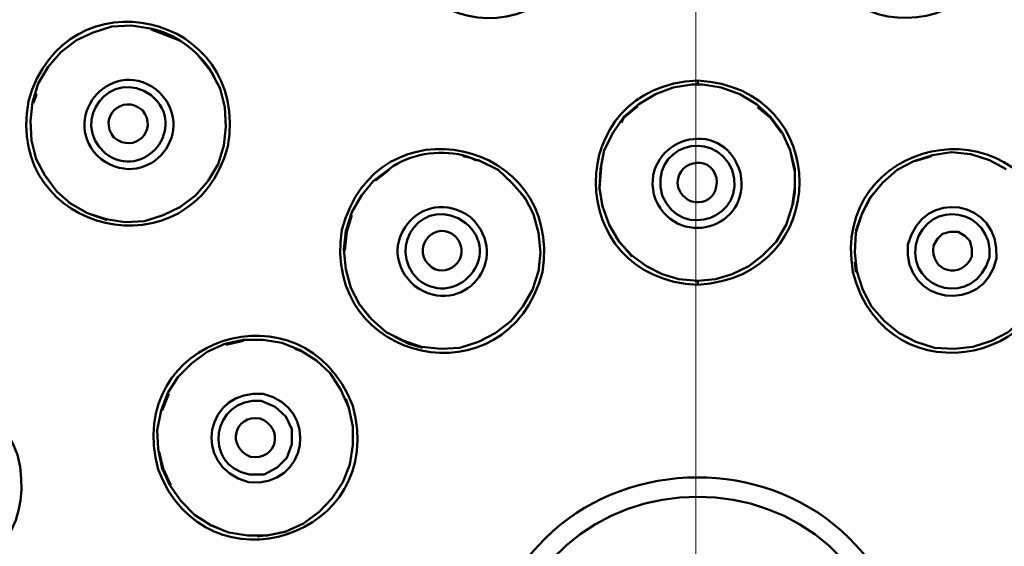
# Model space of a CAD drawing. Units: millimetres. Extents: x 3890 to 4169, y -1561 to -1302.
# Drawn here: x 3950 to 3975, y -1356 to -1343 of the extents above; entities that cross this region are included whole.
import ezdxf
from ezdxf.lldxf.tags import DXFTag

# ---------------------------------------------------------------- set-up
doc = ezdxf.new("R2010")
doc.units = ezdxf.units.MM
doc.layers.add('layer 1', color=7, linetype='Continuous')
tags = doc.linetypes.add('New Line1', pattern=[4.4, 2, -0.8, 0.8, -0.8]).pattern_tags.tags
tags[10:11] = [DXFTag(74, 4), DXFTag(75, 0), DXFTag(340, '0'), DXFTag(46, 1.0), DXFTag(50, 0.0), DXFTag(44, 0.0), DXFTag(45, 0.0)]
tags[8:9] = [DXFTag(74, 4), DXFTag(75, 0), DXFTag(340, '0'), DXFTag(46, 1.0), DXFTag(50, 0.0), DXFTag(44, 0.0), DXFTag(45, 0.0)]
tags[6:7] = [DXFTag(74, 4), DXFTag(75, 0), DXFTag(340, '0'), DXFTag(46, 1.0), DXFTag(50, 0.0), DXFTag(44, 0.0), DXFTag(45, 0.0)]
tags[4:5] = [DXFTag(74, 4), DXFTag(75, 0), DXFTag(340, '0'), DXFTag(46, 1.0), DXFTag(50, 0.0), DXFTag(44, 0.0), DXFTag(45, 0.0)]
doc.dimstyles.new('ISO-25', dxfattribs={"dimscale": 1.8, "dimtxt": 2.5, "dimasz": 2.5, "dimexe": 1.25, "dimexo": 0.625, "dimtad": 1, "dimtoh": 1, "dimdec": 0, "dimzin": 1, "dimtxsty": 'Standard', "dimcen": 2.5, "dimadec": 0, "dimazin": 0, "dimtfac": 1, "dimtdec": 0, "dimtmove": 0, "dimatfit": 3, "dimfxl": 1, "dimarcsym": 0})
doc.dimstyles.new('副本 (2) ISO-25', dxfattribs={"dimscale": 1.8, "dimtxt": 2.5, "dimasz": 2.5, "dimexe": 1.25, "dimexo": 0.625, "dimtad": 1, "dimtoh": 1, "dimdec": 0, "dimzin": 1, "dimtxsty": 'Standard', "dimcen": 2.5, "dimadec": 0, "dimazin": 0, "dimtfac": 1, "dimtdec": 0, "dimtmove": 0, "dimatfit": 3, "dimfxl": 1, "dimarcsym": 0})

# ---------------------------------------------------------------- blocks, each defined once
blk = doc.blocks.new('*D65')
at = {"color": 0, "lineweight": -2, "transparency": 16777216}
for p, q in [((3928.325, -1358.625), (3928.325, -1306.176)), ((4006.325, -1358.421), (4006.325, -1306.176)), ((4001.825, -1308.426), (3932.825, -1308.426))]:
    blk.add_line(p, q, dxfattribs=at)
at = {"color": 0, "transparency": 16777216}
for points in [[(3932.825, -1307.676), (3932.825, -1309.176), (3928.325, -1308.426)], [(4001.825, -1307.676), (4001.825, -1309.176), (4006.325, -1308.426)]]:
    blk.add_solid(points, dxfattribs=at)
at = {"layer": 'Defpoints', "color": 0, "transparency": 16777216}
for p in [(3928.325, -1308.426), (4006.325, -1359.546), (3928.325, -1359.75)]:
    blk.add_point(p, dxfattribs=at)
at = {"color": 0, "transparency": 16777216, "insert": (3967.325, -1305.051), "char_height": 4.5, "attachment_point": 5}
blk.add_mtext('%%C78', dxfattribs=at)
blk = doc.blocks.new('*D67')
at = {"color": 0, "lineweight": -2, "transparency": 16777216}
for p, q in [((3967.709, -1320.882), (3893.947, -1320.882)), ((3896.197, -1543.922), (3896.197, -1325.382)), ((3966.348, -1548.422), (3893.947, -1548.422))]:
    blk.add_line(p, q, dxfattribs=at)
at = {"color": 0, "transparency": 16777216}
for points in [[(3895.447, -1325.382), (3896.947, -1325.382), (3896.197, -1320.882)], [(3895.447, -1543.922), (3896.947, -1543.922), (3896.197, -1548.422)]]:
    blk.add_solid(points, dxfattribs=at)
at = {"layer": 'Defpoints', "color": 0, "transparency": 16777216}
for p in [(3896.197, -1320.882), (3968.834, -1320.882), (3967.473, -1548.422)]:
    blk.add_point(p, dxfattribs=at)
at = {"color": 0, "transparency": 16777216, "insert": (3892.822, -1434.652), "char_height": 4.5, "attachment_point": 5, "rotation": 90}
blk.add_mtext('228', dxfattribs=at)

msp = doc.modelspace()

# ---------------------------------------------------------------- linework, layer by layer
at = {"layer": 'layer 1', "color": 5, "linetype": 'New Line1', "lineweight": 5}
msp.add_open_spline([(3967.154, -1409.761), (3967.154, -1409.761), (3967.154, -1313.973), (3967.154, -1313.973)], degree=3, dxfattribs=at)
at = {"layer": 'layer 1', "lineweight": 50}
for points, knots in [([(4006.051, -1359.732), (4006.001, -1338.231), (3988.701, -1320.931), (3967.201, -1320.881), (3967.201, -1320.881), (3945.681, -1320.917), (3928.398, -1338.232), (3928.325, -1359.732), (3928.325, -1359.732), (3928.384, -1381.251), (3945.681, -1398.549), (3967.201, -1398.607), (3967.201, -1398.607), (3988.701, -1398.535), (4006.016, -1381.252), (4006.051, -1359.732)], [0, 0, 0, 0, 0.25, 0.25, 0.25, 0.25, 0.5, 0.5, 0.5, 0.5, 0.75, 0.75, 0.75, 0.75, 1, 1, 1, 1]), ([(3928.749, -1359.732), (3928.817, -1338.479), (3945.926, -1321.322), (3967.201, -1321.305), (3967.201, -1321.305), (3988.46, -1321.328), (4005.589, -1338.482), (4005.627, -1359.732), (4005.627, -1359.732), (4005.594, -1381.005), (3988.464, -1398.122), (3967.201, -1398.183), (3967.201, -1398.183), (3945.934, -1398.137), (3928.804, -1380.999), (3928.749, -1359.732)], [0, 0, 0, 0, 0.25, 0.25, 0.25, 0.25, 0.5, 0.5, 0.5, 0.5, 0.75, 0.75, 0.75, 0.75, 1, 1, 1, 1]), ([(3959.994, -1338.237), (3957.789, -1340.91), (3961.349, -1344.166), (3963.809, -1341.778), (3963.809, -1341.778), (3966.016, -1339.111), (3962.493, -1335.856), (3959.994, -1338.237)], [0, 0, 0, 0, 0.5, 0.5, 0.5, 0.5, 1, 1, 1, 1]), ([(3974.382, -1338.237), (3976.597, -1340.898), (3973.047, -1344.165), (3970.567, -1341.778), (3970.567, -1341.778), (3968.362, -1339.104), (3971.922, -1335.848), (3974.382, -1338.237)], [0, 0, 0, 0, 0.5, 0.5, 0.5, 0.5, 1, 1, 1, 1]), ([(3950.219, -1344.72), (3949.593, -1348.097), (3954.373, -1349.197), (3955.281, -1345.867), (3955.281, -1345.867), (3955.868, -1342.464), (3951.157, -1341.396), (3950.219, -1344.72)], [0, 0, 0, 0, 0.5, 0.5, 0.5, 0.5, 1, 1, 1, 1]), ([(3951.441, -1343.174), (3951.441, -1343.174), (3951.865, -1342.975), (3951.865, -1342.975), (3951.865, -1342.975), (3951.865, -1342.975), (3952.339, -1342.825), (3952.339, -1342.825), (3952.339, -1342.825), (3952.339, -1342.825), (3952.837, -1342.8), (3952.837, -1342.8), (3952.837, -1342.8), (3952.837, -1342.8), (3953.311, -1342.875), (3953.311, -1342.875)], [0, 0, 0, 0, 0.25, 0.25, 0.25, 0.25, 0.5, 0.5, 0.5, 0.5, 0.75, 0.75, 0.75, 0.75, 1, 1, 1, 1]), ([(3950.319, -1344.745), (3950.319, -1344.745), (3950.469, -1344.271), (3950.469, -1344.271), (3950.469, -1344.271), (3950.469, -1344.271), (3950.718, -1343.847), (3950.718, -1343.847), (3950.718, -1343.847), (3950.718, -1343.847), (3951.042, -1343.473), (3951.042, -1343.473), (3951.042, -1343.473), (3951.042, -1343.473), (3951.441, -1343.174), (3951.441, -1343.174)], [0, 0, 0, 0, 0.25, 0.25, 0.25, 0.25, 0.5, 0.5, 0.5, 0.5, 0.75, 0.75, 0.75, 0.75, 1, 1, 1, 1]), ([(3953.461, -1344.421), (3954.605, -1345.41), (3953.296, -1347.077), (3952.065, -1346.191), (3952.065, -1346.191), (3950.946, -1345.233), (3952.253, -1343.547), (3953.461, -1344.421)], [0, 0, 0, 0, 0.5, 0.5, 0.5, 0.5, 1, 1, 1, 1]), ([(3953.336, -1344.57), (3952.332, -1343.827), (3951.238, -1345.22), (3952.164, -1346.042), (3952.164, -1346.042), (3953.151, -1346.785), (3954.304, -1345.374), (3953.336, -1344.57)], [0, 0, 0, 0, 0.5, 0.5, 0.5, 0.5, 1, 1, 1, 1]), ([(3954.857, -1343.972), (3954.857, -1343.972), (3955.082, -1344.396), (3955.082, -1344.396), (3955.082, -1344.396), (3955.082, -1344.396), (3955.207, -1344.87), (3955.207, -1344.87), (3955.207, -1344.87), (3955.207, -1344.87), (3955.231, -1345.368), (3955.231, -1345.368), (3955.231, -1345.368), (3955.231, -1345.368), (3955.182, -1345.842), (3955.182, -1345.842)], [0, 0, 0, 0, 0.25, 0.25, 0.25, 0.25, 0.5, 0.5, 0.5, 0.5, 0.75, 0.75, 0.75, 0.75, 1, 1, 1, 1]), ([(3965.33, -1345.119), (3965.33, -1345.119), (3965.705, -1344.795), (3965.705, -1344.795), (3965.705, -1344.795), (3965.705, -1344.795), (3966.129, -1344.545), (3966.129, -1344.545), (3966.129, -1344.545), (3966.129, -1344.545), (3966.577, -1344.371), (3966.577, -1344.371), (3966.577, -1344.371), (3966.577, -1344.371), (3967.051, -1344.296), (3967.051, -1344.296)], [0, 0, 0, 0, 0.25, 0.25, 0.25, 0.25, 0.5, 0.5, 0.5, 0.5, 0.75, 0.75, 0.75, 0.75, 1, 1, 1, 1]), ([(3969.046, -1345.119), (3969.046, -1345.119), (3968.697, -1344.795), (3968.697, -1344.795), (3968.697, -1344.795), (3968.697, -1344.795), (3968.273, -1344.545), (3968.273, -1344.545), (3968.273, -1344.545), (3968.273, -1344.545), (3967.799, -1344.371), (3967.799, -1344.371), (3967.799, -1344.371), (3967.799, -1344.371), (3967.325, -1344.296), (3967.325, -1344.296)], [0, 0, 0, 0, 0.25, 0.25, 0.25, 0.25, 0.5, 0.5, 0.5, 0.5, 0.75, 0.75, 0.75, 0.75, 1, 1, 1, 1]), ([(3950.419, -1344.521), (3950.419, -1344.521), (3950.419, -1344.595), (3950.419, -1344.595), (3950.419, -1344.595), (3950.419, -1344.595), (3950.394, -1344.645), (3950.394, -1344.645), (3950.394, -1344.645), (3950.394, -1344.645), (3950.344, -1344.77), (3950.344, -1344.77)], [0, 0, 0, 0, 0.333333, 0.333333, 0.333333, 0.333333, 0.666667, 0.666667, 0.666667, 0.666667, 1, 1, 1, 1]), ([(3952.389, -1345.643), (3951.978, -1345.12), (3952.589, -1344.523), (3953.112, -1344.944), (3953.112, -1344.944), (3953.523, -1345.467), (3952.909, -1346.065), (3952.389, -1345.643)], [0, 0, 0, 0, 0.5, 0.5, 0.5, 0.5, 1, 1, 1, 1]), ([(3950.643, -1346.615), (3950.643, -1346.615), (3950.419, -1346.191), (3950.419, -1346.191), (3950.419, -1346.191), (3950.419, -1346.191), (3950.294, -1345.718), (3950.294, -1345.718), (3950.294, -1345.718), (3950.294, -1345.718), (3950.269, -1345.219), (3950.269, -1345.219), (3950.269, -1345.219), (3950.269, -1345.219), (3950.319, -1344.745), (3950.319, -1344.745)], [0, 0, 0, 0, 0.25, 0.25, 0.25, 0.25, 0.5, 0.5, 0.5, 0.5, 0.75, 0.75, 0.75, 0.75, 1, 1, 1, 1]), ([(3958.174, -1347.987), (3957.643, -1351.383), (3962.387, -1352.401), (3963.261, -1349.059), (3963.261, -1349.059), (3963.798, -1345.666), (3959.039, -1344.635), (3958.174, -1347.987)], [0, 0, 0, 0, 0.5, 0.5, 0.5, 0.5, 1, 1, 1, 1]), ([(3976.203, -1347.987), (3976.777, -1351.37), (3971.997, -1352.402), (3971.141, -1349.059), (3971.141, -1349.059), (3970.543, -1345.686), (3975.358, -1344.631), (3976.203, -1347.987)], [0, 0, 0, 0, 0.5, 0.5, 0.5, 0.5, 1, 1, 1, 1]), ([(3968.248, -1346.416), (3968.701, -1347.855), (3966.76, -1348.572), (3966.129, -1347.214), (3966.129, -1347.214), (3965.652, -1345.811), (3967.672, -1344.992), (3968.248, -1346.416)], [0, 0, 0, 0, 0.5, 0.5, 0.5, 0.5, 1, 1, 1, 1]), ([(3964.707, -1346.914), (3964.707, -1346.914), (3964.732, -1346.441), (3964.732, -1346.441), (3964.732, -1346.441), (3964.732, -1346.441), (3964.832, -1345.967), (3964.832, -1345.967), (3964.832, -1345.967), (3964.832, -1345.967), (3965.056, -1345.518), (3965.056, -1345.518), (3965.056, -1345.518), (3965.056, -1345.518), (3965.33, -1345.119), (3965.33, -1345.119)], [0, 0, 0, 0, 0.25, 0.25, 0.25, 0.25, 0.5, 0.5, 0.5, 0.5, 0.75, 0.75, 0.75, 0.75, 1, 1, 1, 1]), ([(3968.074, -1346.466), (3967.594, -1345.338), (3965.938, -1345.882), (3966.303, -1347.114), (3966.303, -1347.114), (3966.795, -1348.298), (3968.483, -1347.657), (3968.074, -1346.466)], [0, 0, 0, 0, 0.5, 0.5, 0.5, 0.5, 1, 1, 1, 1]), ([(3969.669, -1346.914), (3969.669, -1346.914), (3969.669, -1346.441), (3969.669, -1346.441), (3969.669, -1346.441), (3969.669, -1346.441), (3969.545, -1345.967), (3969.545, -1345.967), (3969.545, -1345.967), (3969.545, -1345.967), (3969.345, -1345.518), (3969.345, -1345.518), (3969.345, -1345.518), (3969.345, -1345.518), (3969.046, -1345.119), (3969.046, -1345.119)], [0, 0, 0, 0, 0.25, 0.25, 0.25, 0.25, 0.5, 0.5, 0.5, 0.5, 0.75, 0.75, 0.75, 0.75, 1, 1, 1, 1]), ([(3955.182, -1345.842), (3955.182, -1345.842), (3955.032, -1346.316), (3955.032, -1346.316), (3955.032, -1346.316), (3955.032, -1346.316), (3954.783, -1346.74), (3954.783, -1346.74), (3954.783, -1346.74), (3954.783, -1346.74), (3954.458, -1347.114), (3954.458, -1347.114), (3954.458, -1347.114), (3954.458, -1347.114), (3954.059, -1347.413), (3954.059, -1347.413)], [0, 0, 0, 0, 0.25, 0.25, 0.25, 0.25, 0.5, 0.5, 0.5, 0.5, 0.75, 0.75, 0.75, 0.75, 1, 1, 1, 1]), ([(3961.241, -1346.092), (3961.241, -1346.092), (3961.69, -1346.241), (3961.69, -1346.241), (3961.69, -1346.241), (3961.69, -1346.241), (3962.139, -1346.466), (3962.139, -1346.466), (3962.139, -1346.466), (3962.139, -1346.466), (3962.488, -1346.79), (3962.488, -1346.79), (3962.488, -1346.79), (3962.488, -1346.79), (3962.812, -1347.164), (3962.812, -1347.164)], [0, 0, 0, 0, 0.25, 0.25, 0.25, 0.25, 0.5, 0.5, 0.5, 0.5, 0.75, 0.75, 0.75, 0.75, 1, 1, 1, 1]), ([(3966.702, -1346.914), (3966.584, -1346.246), (3967.515, -1346.022), (3967.675, -1346.665), (3967.675, -1346.665), (3967.775, -1347.344), (3966.946, -1347.525), (3966.702, -1346.914)], [0, 0, 0, 0, 0.5, 0.5, 0.5, 0.5, 1, 1, 1, 1]), ([(3969.57, -1346.092), (3969.57, -1346.092), (3969.669, -1346.515), (3969.669, -1346.515), (3969.669, -1346.515), (3969.669, -1346.515), (3969.669, -1346.939), (3969.669, -1346.939)], [0, 0, 0, 0, 0.5, 0.5, 0.5, 0.5, 1, 1, 1, 1]), ([(3973.161, -1346.092), (3973.161, -1346.092), (3972.687, -1346.241), (3972.687, -1346.241), (3972.687, -1346.241), (3972.687, -1346.241), (3972.263, -1346.466), (3972.263, -1346.466), (3972.263, -1346.466), (3972.263, -1346.466), (3971.889, -1346.79), (3971.889, -1346.79), (3971.889, -1346.79), (3971.889, -1346.79), (3971.59, -1347.164), (3971.59, -1347.164)], [0, 0, 0, 0, 0.25, 0.25, 0.25, 0.25, 0.5, 0.5, 0.5, 0.5, 0.75, 0.75, 0.75, 0.75, 1, 1, 1, 1]), ([(3975.031, -1346.441), (3975.031, -1346.441), (3974.607, -1346.216), (3974.607, -1346.216), (3974.607, -1346.216), (3974.607, -1346.216), (3974.133, -1346.067), (3974.133, -1346.067), (3974.133, -1346.067), (3974.133, -1346.067), (3973.634, -1346.017), (3973.634, -1346.017), (3973.634, -1346.017), (3973.634, -1346.017), (3973.161, -1346.092), (3973.161, -1346.092)], [0, 0, 0, 0, 0.25, 0.25, 0.25, 0.25, 0.5, 0.5, 0.5, 0.5, 0.75, 0.75, 0.75, 0.75, 1, 1, 1, 1]), ([(3961.69, -1346.241), (3961.69, -1346.241), (3961.64, -1346.216), (3961.64, -1346.216), (3961.64, -1346.216), (3961.64, -1346.216), (3961.565, -1346.216), (3961.565, -1346.216), (3961.565, -1346.216), (3961.565, -1346.216), (3961.515, -1346.191), (3961.515, -1346.191), (3961.515, -1346.191), (3961.515, -1346.191), (3961.465, -1346.166), (3961.465, -1346.166), (3961.465, -1346.166), (3961.465, -1346.166), (3961.366, -1346.141), (3961.366, -1346.141), (3961.366, -1346.141), (3961.366, -1346.141), (3961.241, -1346.116), (3961.241, -1346.116)], [0, 0, 0, 0, 0.166667, 0.166667, 0.166667, 0.166667, 0.333333, 0.333333, 0.333333, 0.333333, 0.5, 0.5, 0.5, 0.5, 0.666667, 0.666667, 0.666667, 0.666667, 0.833333, 0.833333, 0.833333, 0.833333, 1, 1, 1, 1]), ([(3958.274, -1348.012), (3958.274, -1348.012), (3958.423, -1347.538), (3958.423, -1347.538), (3958.423, -1347.538), (3958.423, -1347.538), (3958.673, -1347.114), (3958.673, -1347.114), (3958.673, -1347.114), (3958.673, -1347.114), (3958.972, -1346.74), (3958.972, -1346.74), (3958.972, -1346.74), (3958.972, -1346.74), (3959.371, -1346.441), (3959.371, -1346.441)], [0, 0, 0, 0, 0.25, 0.25, 0.25, 0.25, 0.5, 0.5, 0.5, 0.5, 0.75, 0.75, 0.75, 0.75, 1, 1, 1, 1]), ([(3952.189, -1347.712), (3952.189, -1347.712), (3951.715, -1347.563), (3951.715, -1347.563), (3951.715, -1347.563), (3951.715, -1347.563), (3951.291, -1347.313), (3951.291, -1347.313), (3951.291, -1347.313), (3951.291, -1347.313), (3950.942, -1347.014), (3950.942, -1347.014), (3950.942, -1347.014), (3950.942, -1347.014), (3950.643, -1346.615), (3950.643, -1346.615)], [0, 0, 0, 0, 0.25, 0.25, 0.25, 0.25, 0.5, 0.5, 0.5, 0.5, 0.75, 0.75, 0.75, 0.75, 1, 1, 1, 1]), ([(3961.44, -1347.663), (3962.541, -1348.723), (3961.219, -1350.282), (3960.019, -1349.408), (3960.019, -1349.408), (3958.885, -1348.42), (3960.201, -1346.774), (3961.44, -1347.663)], [0, 0, 0, 0, 0.5, 0.5, 0.5, 0.5, 1, 1, 1, 1]), ([(3961.316, -1347.812), (3960.279, -1347.044), (3959.239, -1348.394), (3960.119, -1349.258), (3960.119, -1349.258), (3961.11, -1350.011), (3962.273, -1348.606), (3961.316, -1347.812)], [0, 0, 0, 0, 0.5, 0.5, 0.5, 0.5, 1, 1, 1, 1]), ([(3962.812, -1347.189), (3962.812, -1347.189), (3962.762, -1347.114), (3962.762, -1347.114), (3962.762, -1347.114), (3962.762, -1347.114), (3962.712, -1347.064), (3962.712, -1347.064)], [0, 0, 0, 0, 0.5, 0.5, 0.5, 0.5, 1, 1, 1, 1]), ([(3965.53, -1348.635), (3965.53, -1348.635), (3965.206, -1348.286), (3965.206, -1348.286), (3965.206, -1348.286), (3965.206, -1348.286), (3964.956, -1347.862), (3964.956, -1347.862), (3964.956, -1347.862), (3964.956, -1347.862), (3964.782, -1347.388), (3964.782, -1347.388), (3964.782, -1347.388), (3964.782, -1347.388), (3964.707, -1346.914), (3964.707, -1346.914)], [0, 0, 0, 0, 0.25, 0.25, 0.25, 0.25, 0.5, 0.5, 0.5, 0.5, 0.75, 0.75, 0.75, 0.75, 1, 1, 1, 1]), ([(3968.846, -1348.635), (3968.846, -1348.635), (3969.196, -1348.286), (3969.196, -1348.286), (3969.196, -1348.286), (3969.196, -1348.286), (3969.445, -1347.862), (3969.445, -1347.862), (3969.445, -1347.862), (3969.445, -1347.862), (3969.595, -1347.388), (3969.595, -1347.388), (3969.595, -1347.388), (3969.595, -1347.388), (3969.669, -1346.914), (3969.669, -1346.914)], [0, 0, 0, 0, 0.25, 0.25, 0.25, 0.25, 0.5, 0.5, 0.5, 0.5, 0.75, 0.75, 0.75, 0.75, 1, 1, 1, 1]), ([(3974.781, -1348.71), (3974.48, -1350.163), (3972.393, -1349.883), (3972.537, -1348.361), (3972.537, -1348.361), (3972.899, -1346.88), (3974.896, -1347.223), (3974.781, -1348.71)], [0, 0, 0, 0, 0.5, 0.5, 0.5, 0.5, 1, 1, 1, 1]), ([(3951.242, -1347.289), (3951.242, -1347.289), (3951.715, -1347.563), (3951.715, -1347.563), (3951.715, -1347.563), (3951.715, -1347.563), (3952.214, -1347.737), (3952.214, -1347.737)], [0, 0, 0, 0, 0.5, 0.5, 0.5, 0.5, 1, 1, 1, 1]), ([(3962.812, -1347.164), (3962.812, -1347.164), (3963.036, -1347.588), (3963.036, -1347.588), (3963.036, -1347.588), (3963.036, -1347.588), (3963.161, -1348.061), (3963.161, -1348.061), (3963.161, -1348.061), (3963.161, -1348.061), (3963.211, -1348.56), (3963.211, -1348.56), (3963.211, -1348.56), (3963.211, -1348.56), (3963.161, -1349.034), (3963.161, -1349.034)], [0, 0, 0, 0, 0.25, 0.25, 0.25, 0.25, 0.5, 0.5, 0.5, 0.5, 0.75, 0.75, 0.75, 0.75, 1, 1, 1, 1]), ([(3971.59, -1347.164), (3971.59, -1347.164), (3971.365, -1347.588), (3971.365, -1347.588), (3971.365, -1347.588), (3971.365, -1347.588), (3971.216, -1348.061), (3971.216, -1348.061), (3971.216, -1348.061), (3971.216, -1348.061), (3971.191, -1348.56), (3971.191, -1348.56), (3971.191, -1348.56), (3971.191, -1348.56), (3971.24, -1349.034), (3971.24, -1349.034)], [0, 0, 0, 0, 0.25, 0.25, 0.25, 0.25, 0.5, 0.5, 0.5, 0.5, 0.75, 0.75, 0.75, 0.75, 1, 1, 1, 1]), ([(3971.216, -1348.012), (3971.216, -1348.012), (3971.365, -1347.588), (3971.365, -1347.588), (3971.365, -1347.588), (3971.365, -1347.588), (3971.565, -1347.189), (3971.565, -1347.189)], [0, 0, 0, 0, 0.5, 0.5, 0.5, 0.5, 1, 1, 1, 1]), ([(3974.607, -1348.685), (3974.708, -1347.451), (3973.034, -1347.137), (3972.737, -1348.361), (3972.737, -1348.361), (3972.544, -1349.56), (3974.247, -1349.968), (3974.607, -1348.685)], [0, 0, 0, 0, 0.5, 0.5, 0.5, 0.5, 1, 1, 1, 1]), ([(3954.059, -1347.413), (3954.059, -1347.413), (3953.636, -1347.613), (3953.636, -1347.613), (3953.636, -1347.613), (3953.636, -1347.613), (3953.162, -1347.762), (3953.162, -1347.762), (3953.162, -1347.762), (3953.162, -1347.762), (3952.663, -1347.787), (3952.663, -1347.787), (3952.663, -1347.787), (3952.663, -1347.787), (3952.189, -1347.712), (3952.189, -1347.712)], [0, 0, 0, 0, 0.25, 0.25, 0.25, 0.25, 0.5, 0.5, 0.5, 0.5, 0.75, 0.75, 0.75, 0.75, 1, 1, 1, 1]), ([(3960.368, -1348.86), (3959.929, -1348.394), (3960.587, -1347.707), (3961.066, -1348.161), (3961.066, -1348.161), (3961.522, -1348.712), (3960.778, -1349.317), (3960.368, -1348.86)], [0, 0, 0, 0, 0.5, 0.5, 0.5, 0.5, 1, 1, 1, 1]), ([(3958.623, -1349.882), (3958.623, -1349.882), (3958.398, -1349.458), (3958.398, -1349.458), (3958.398, -1349.458), (3958.398, -1349.458), (3958.274, -1348.984), (3958.274, -1348.984), (3958.274, -1348.984), (3958.274, -1348.984), (3958.224, -1348.485), (3958.224, -1348.485), (3958.224, -1348.485), (3958.224, -1348.485), (3958.274, -1348.012), (3958.274, -1348.012)], [0, 0, 0, 0, 0.25, 0.25, 0.25, 0.25, 0.5, 0.5, 0.5, 0.5, 0.75, 0.75, 0.75, 0.75, 1, 1, 1, 1]), ([(3973.185, -1348.386), (3973.185, -1348.386), (3973.285, -1348.211), (3973.285, -1348.211), (3973.285, -1348.211), (3973.285, -1348.211), (3973.41, -1348.086), (3973.41, -1348.086), (3973.41, -1348.086), (3973.41, -1348.086), (3973.609, -1348.037), (3973.609, -1348.037), (3973.609, -1348.037), (3973.609, -1348.037), (3973.809, -1348.037), (3973.809, -1348.037), (3973.809, -1348.037), (3973.809, -1348.037), (3973.983, -1348.136), (3973.983, -1348.136), (3973.983, -1348.136), (3973.983, -1348.136), (3974.108, -1348.261), (3974.108, -1348.261), (3974.108, -1348.261), (3974.108, -1348.261), (3974.158, -1348.46), (3974.158, -1348.46), (3974.158, -1348.46), (3974.158, -1348.46), (3974.158, -1348.66), (3974.158, -1348.66), (3974.158, -1348.66), (3973.909, -1349.271), (3973.081, -1349.057), (3973.185, -1348.386)], [0, 0, 0, 0, 0.111111, 0.111111, 0.111111, 0.111111, 0.222222, 0.222222, 0.222222, 0.222222, 0.333333, 0.333333, 0.333333, 0.333333, 0.444444, 0.444444, 0.444444, 0.444444, 0.555556, 0.555556, 0.555556, 0.555556, 0.666667, 0.666667, 0.666667, 0.666667, 0.777778, 0.777778, 0.777778, 0.777778, 0.888889, 0.888889, 0.888889, 0.888889, 1, 1, 1, 1]), ([(3967.201, -1349.283), (3967.201, -1349.283), (3966.727, -1349.234), (3966.727, -1349.234), (3966.727, -1349.234), (3966.727, -1349.234), (3966.303, -1349.109), (3966.303, -1349.109), (3966.303, -1349.109), (3966.303, -1349.109), (3965.904, -1348.909), (3965.904, -1348.909), (3965.904, -1348.909), (3965.904, -1348.909), (3965.53, -1348.635), (3965.53, -1348.635)], [0, 0, 0, 0, 0.25, 0.25, 0.25, 0.25, 0.5, 0.5, 0.5, 0.5, 0.75, 0.75, 0.75, 0.75, 1, 1, 1, 1]), ([(3967.201, -1349.283), (3967.201, -1349.283), (3967.65, -1349.234), (3967.65, -1349.234), (3967.65, -1349.234), (3967.65, -1349.234), (3968.074, -1349.109), (3968.074, -1349.109), (3968.074, -1349.109), (3968.074, -1349.109), (3968.497, -1348.909), (3968.497, -1348.909), (3968.497, -1348.909), (3968.497, -1348.909), (3968.846, -1348.635), (3968.846, -1348.635)], [0, 0, 0, 0, 0.25, 0.25, 0.25, 0.25, 0.5, 0.5, 0.5, 0.5, 0.75, 0.75, 0.75, 0.75, 1, 1, 1, 1]), ([(3963.161, -1349.034), (3963.161, -1349.034), (3963.011, -1349.508), (3963.011, -1349.508), (3963.011, -1349.508), (3963.011, -1349.508), (3962.762, -1349.932), (3962.762, -1349.932), (3962.762, -1349.932), (3962.762, -1349.932), (3962.463, -1350.306), (3962.463, -1350.306), (3962.463, -1350.306), (3962.463, -1350.306), (3962.064, -1350.605), (3962.064, -1350.605)], [0, 0, 0, 0, 0.25, 0.25, 0.25, 0.25, 0.5, 0.5, 0.5, 0.5, 0.75, 0.75, 0.75, 0.75, 1, 1, 1, 1]), ([(3971.24, -1349.034), (3971.24, -1349.034), (3971.39, -1349.508), (3971.39, -1349.508), (3971.39, -1349.508), (3971.39, -1349.508), (3971.614, -1349.932), (3971.614, -1349.932), (3971.614, -1349.932), (3971.614, -1349.932), (3971.939, -1350.306), (3971.939, -1350.306), (3971.939, -1350.306), (3971.939, -1350.306), (3972.313, -1350.605), (3972.313, -1350.605)], [0, 0, 0, 0, 0.25, 0.25, 0.25, 0.25, 0.5, 0.5, 0.5, 0.5, 0.75, 0.75, 0.75, 0.75, 1, 1, 1, 1]), ([(3953.511, -1354.071), (3954.733, -1357.28), (3959.378, -1355.777), (3958.448, -1352.45), (3958.448, -1352.45), (3957.198, -1349.244), (3952.596, -1350.728), (3953.511, -1354.071)], [0, 0, 0, 0, 0.5, 0.5, 0.5, 0.5, 1, 1, 1, 1]), ([(3960.194, -1350.954), (3960.194, -1350.954), (3959.745, -1350.805), (3959.745, -1350.805), (3959.745, -1350.805), (3959.745, -1350.805), (3959.296, -1350.58), (3959.296, -1350.58), (3959.296, -1350.58), (3959.296, -1350.58), (3958.922, -1350.256), (3958.922, -1350.256), (3958.922, -1350.256), (3958.922, -1350.256), (3958.623, -1349.882), (3958.623, -1349.882)], [0, 0, 0, 0, 0.25, 0.25, 0.25, 0.25, 0.5, 0.5, 0.5, 0.5, 0.75, 0.75, 0.75, 0.75, 1, 1, 1, 1]), ([(3974.183, -1350.954), (3974.183, -1350.954), (3974.657, -1350.805), (3974.657, -1350.805), (3974.657, -1350.805), (3974.657, -1350.805), (3975.081, -1350.58), (3975.081, -1350.58), (3975.081, -1350.58), (3975.081, -1350.58), (3975.455, -1350.256), (3975.455, -1350.256), (3975.455, -1350.256), (3975.455, -1350.256), (3975.754, -1349.882), (3975.754, -1349.882)], [0, 0, 0, 0, 0.25, 0.25, 0.25, 0.25, 0.5, 0.5, 0.5, 0.5, 0.75, 0.75, 0.75, 0.75, 1, 1, 1, 1]), ([(3944.983, -1355.218), (3946.16, -1358.457), (3950.777, -1357.041), (3949.945, -1353.697), (3949.945, -1353.697), (3948.79, -1350.459), (3944.12, -1351.863), (3944.983, -1355.218)], [0, 0, 0, 0, 0.5, 0.5, 0.5, 0.5, 1, 1, 1, 1]), ([(3962.064, -1350.605), (3962.064, -1350.605), (3961.64, -1350.829), (3961.64, -1350.829), (3961.64, -1350.829), (3961.64, -1350.829), (3961.166, -1350.979), (3961.166, -1350.979), (3961.166, -1350.979), (3961.166, -1350.979), (3960.692, -1351.004), (3960.692, -1351.004), (3960.692, -1351.004), (3960.692, -1351.004), (3960.194, -1350.954), (3960.194, -1350.954)], [0, 0, 0, 0, 0.25, 0.25, 0.25, 0.25, 0.5, 0.5, 0.5, 0.5, 0.75, 0.75, 0.75, 0.75, 1, 1, 1, 1]), ([(3972.313, -1350.605), (3972.313, -1350.605), (3972.737, -1350.829), (3972.737, -1350.829), (3972.737, -1350.829), (3972.737, -1350.829), (3973.21, -1350.979), (3973.21, -1350.979), (3973.21, -1350.979), (3973.21, -1350.979), (3973.709, -1351.004), (3973.709, -1351.004), (3973.709, -1351.004), (3973.709, -1351.004), (3974.183, -1350.954), (3974.183, -1350.954)], [0, 0, 0, 0, 0.25, 0.25, 0.25, 0.25, 0.5, 0.5, 0.5, 0.5, 0.75, 0.75, 0.75, 0.75, 1, 1, 1, 1]), ([(3955.207, -1350.879), (3955.207, -1350.879), (3955.68, -1350.78), (3955.68, -1350.78), (3955.68, -1350.78), (3955.68, -1350.78), (3956.179, -1350.78), (3956.179, -1350.78), (3956.179, -1350.78), (3956.179, -1350.78), (3956.653, -1350.854), (3956.653, -1350.854), (3956.653, -1350.854), (3956.653, -1350.854), (3957.102, -1351.029), (3957.102, -1351.029)], [0, 0, 0, 0, 0.25, 0.25, 0.25, 0.25, 0.5, 0.5, 0.5, 0.5, 0.75, 0.75, 0.75, 0.75, 1, 1, 1, 1]), ([(3959.52, -1350.705), (3959.52, -1350.705), (3959.869, -1350.879), (3959.869, -1350.879), (3959.869, -1350.879), (3959.869, -1350.879), (3960.219, -1350.979), (3960.219, -1350.979)], [0, 0, 0, 0, 0.5, 0.5, 0.5, 0.5, 1, 1, 1, 1]), ([(3953.76, -1352.126), (3953.76, -1352.126), (3954.01, -1351.727), (3954.01, -1351.727), (3954.01, -1351.727), (3954.01, -1351.727), (3954.359, -1351.378), (3954.359, -1351.378), (3954.359, -1351.378), (3954.359, -1351.378), (3954.758, -1351.079), (3954.758, -1351.079), (3954.758, -1351.079), (3954.758, -1351.079), (3955.207, -1350.879), (3955.207, -1350.879)], [0, 0, 0, 0, 0.25, 0.25, 0.25, 0.25, 0.5, 0.5, 0.5, 0.5, 0.75, 0.75, 0.75, 0.75, 1, 1, 1, 1]), ([(3957.102, -1351.029), (3957.102, -1351.029), (3957.526, -1351.303), (3957.526, -1351.303), (3957.526, -1351.303), (3957.526, -1351.303), (3957.875, -1351.627), (3957.875, -1351.627), (3957.875, -1351.627), (3957.875, -1351.627), (3958.149, -1352.051), (3958.149, -1352.051), (3958.149, -1352.051), (3958.149, -1352.051), (3958.348, -1352.5), (3958.348, -1352.5)], [0, 0, 0, 0, 0.25, 0.25, 0.25, 0.25, 0.5, 0.5, 0.5, 0.5, 0.75, 0.75, 0.75, 0.75, 1, 1, 1, 1]), ([(3956.179, -1352.151), (3957.63, -1352.495), (3957.318, -1354.542), (3955.805, -1354.395), (3955.805, -1354.395), (3954.296, -1353.967), (3954.731, -1352.002), (3956.179, -1352.151)], [0, 0, 0, 0, 0.5, 0.5, 0.5, 0.5, 1, 1, 1, 1]), ([(3953.611, -1354.046), (3953.611, -1354.046), (3953.511, -1353.547), (3953.511, -1353.547), (3953.511, -1353.547), (3953.511, -1353.547), (3953.486, -1353.074), (3953.486, -1353.074), (3953.486, -1353.074), (3953.486, -1353.074), (3953.586, -1352.575), (3953.586, -1352.575), (3953.586, -1352.575), (3953.586, -1352.575), (3953.76, -1352.126), (3953.76, -1352.126)], [0, 0, 0, 0, 0.25, 0.25, 0.25, 0.25, 0.5, 0.5, 0.5, 0.5, 0.75, 0.75, 0.75, 0.75, 1, 1, 1, 1]), ([(3956.129, -1352.326), (3954.862, -1352.227), (3954.619, -1353.971), (3955.83, -1354.196), (3955.83, -1354.196), (3955.83, -1354.196), (3956.204, -1354.196), (3956.204, -1354.196), (3956.204, -1354.196), (3956.204, -1354.196), (3956.528, -1354.021), (3956.528, -1354.021), (3956.528, -1354.021), (3956.528, -1354.021), (3956.777, -1353.772), (3956.777, -1353.772), (3956.777, -1353.772), (3956.777, -1353.772), (3956.902, -1353.423), (3956.902, -1353.423), (3956.902, -1353.423), (3956.902, -1353.423), (3956.902, -1353.049), (3956.902, -1353.049), (3956.902, -1353.049), (3956.902, -1353.049), (3956.753, -1352.725), (3956.753, -1352.725), (3956.753, -1352.725), (3956.753, -1352.725), (3956.478, -1352.475), (3956.478, -1352.475), (3956.478, -1352.475), (3956.478, -1352.475), (3956.129, -1352.326), (3956.129, -1352.326)], [0, 0, 0, 0, 0.111111, 0.111111, 0.111111, 0.111111, 0.222222, 0.222222, 0.222222, 0.222222, 0.333333, 0.333333, 0.333333, 0.333333, 0.444444, 0.444444, 0.444444, 0.444444, 0.555556, 0.555556, 0.555556, 0.555556, 0.666667, 0.666667, 0.666667, 0.666667, 0.777778, 0.777778, 0.777778, 0.777778, 0.888889, 0.888889, 0.888889, 0.888889, 1, 1, 1, 1]), ([(3958.348, -1352.5), (3958.348, -1352.5), (3958.448, -1352.974), (3958.448, -1352.974), (3958.448, -1352.974), (3958.448, -1352.974), (3958.448, -1353.448), (3958.448, -1353.448), (3958.448, -1353.448), (3958.448, -1353.448), (3958.373, -1353.946), (3958.373, -1353.946), (3958.373, -1353.946), (3958.373, -1353.946), (3958.199, -1354.395), (3958.199, -1354.395)], [0, 0, 0, 0, 0.25, 0.25, 0.25, 0.25, 0.5, 0.5, 0.5, 0.5, 0.75, 0.75, 0.75, 0.75, 1, 1, 1, 1]), ([(3972.687, -1359.732), (3972.272, -1352.419), (3962.088, -1352.477), (3961.69, -1359.732), (3961.69, -1359.732), (3962.083, -1367.032), (3972.296, -1367.053), (3972.687, -1359.732)], [0, 0, 0, 0, 0.5, 0.5, 0.5, 0.5, 1, 1, 1, 1]), ([(3961.69, -1359.732), (3962.088, -1352.477), (3972.272, -1352.419), (3972.687, -1359.732), (3972.687, -1359.732), (3972.296, -1367.053), (3962.083, -1367.032), (3961.69, -1359.732)], [0, 0, 0, 0, 0.5, 0.5, 0.5, 0.5, 1, 1, 1, 1]), ([(3955.855, -1353.747), (3955.24, -1353.502), (3955.43, -1352.67), (3956.104, -1352.774), (3956.104, -1352.774), (3956.715, -1353.018), (3956.534, -1353.847), (3955.855, -1353.747)], [0, 0, 0, 0, 0.5, 0.5, 0.5, 0.5, 1, 1, 1, 1]), ([(3972.188, -1359.732), (3971.851, -1353.113), (3962.561, -1353.092), (3962.189, -1359.732), (3962.189, -1359.732), (3962.523, -1366.374), (3971.89, -1366.354), (3972.188, -1359.732)], [0, 0, 0, 0, 0.5, 0.5, 0.5, 0.5, 1, 1, 1, 1]), ([(3954.857, -1355.492), (3954.857, -1355.492), (3954.433, -1355.218), (3954.433, -1355.218), (3954.433, -1355.218), (3954.433, -1355.218), (3954.084, -1354.869), (3954.084, -1354.869), (3954.084, -1354.869), (3954.084, -1354.869), (3953.81, -1354.47), (3953.81, -1354.47), (3953.81, -1354.47), (3953.81, -1354.47), (3953.611, -1354.046), (3953.611, -1354.046)], [0, 0, 0, 0, 0.25, 0.25, 0.25, 0.25, 0.5, 0.5, 0.5, 0.5, 0.75, 0.75, 0.75, 0.75, 1, 1, 1, 1]), ([(3958.199, -1354.395), (3958.199, -1354.395), (3957.924, -1354.794), (3957.924, -1354.794), (3957.924, -1354.794), (3957.924, -1354.794), (3957.6, -1355.143), (3957.6, -1355.143), (3957.6, -1355.143), (3957.6, -1355.143), (3957.201, -1355.443), (3957.201, -1355.443), (3957.201, -1355.443), (3957.201, -1355.443), (3956.753, -1355.642), (3956.753, -1355.642)], [0, 0, 0, 0, 0.25, 0.25, 0.25, 0.25, 0.5, 0.5, 0.5, 0.5, 0.75, 0.75, 0.75, 0.75, 1, 1, 1, 1]), ([(3952.513, -1361.677), (3955.216, -1363.831), (3958.403, -1360.242), (3955.979, -1357.812), (3955.979, -1357.812), (3953.311, -1355.59), (3950.026, -1359.289), (3952.513, -1361.677)], [0, 0, 0, 0, 0.5, 0.5, 0.5, 0.5, 1, 1, 1, 1]), ([(3956.753, -1355.642), (3956.753, -1355.642), (3956.279, -1355.742), (3956.279, -1355.742), (3956.279, -1355.742), (3956.279, -1355.742), (3955.78, -1355.742), (3955.78, -1355.742), (3955.78, -1355.742), (3955.78, -1355.742), (3955.306, -1355.667), (3955.306, -1355.667), (3955.306, -1355.667), (3955.306, -1355.667), (3954.857, -1355.492), (3954.857, -1355.492)], [0, 0, 0, 0, 0.25, 0.25, 0.25, 0.25, 0.5, 0.5, 0.5, 0.5, 0.75, 0.75, 0.75, 0.75, 1, 1, 1, 1]), ([(3956.029, -1355.767), (3956.029, -1355.767), (3956.403, -1355.717), (3956.403, -1355.717), (3956.403, -1355.717), (3956.403, -1355.717), (3956.777, -1355.642), (3956.777, -1355.642)], [0, 0, 0, 0, 0.5, 0.5, 0.5, 0.5, 1, 1, 1, 1])]:
    msp.add_open_spline(points, degree=3, knots=knots, dxfattribs=at)
for points in [[(3953.311, -1342.875), (3953.906, -1342.98), (3954.553, -1343.457), (3954.857, -1343.972)], [(3954.034, -1343.174), (3954.034, -1343.174), (3953.336, -1342.9), (3953.336, -1342.9)], [(3954.882, -1343.997), (3954.882, -1343.997), (3954.558, -1343.598), (3954.558, -1343.598)], [(3954.857, -1343.972), (3954.857, -1343.972), (3954.882, -1343.972), (3954.882, -1343.972)], [(3955.007, -1344.271), (3955.007, -1344.271), (3954.882, -1343.997), (3954.882, -1343.997)], [(3967.201, -1344.196), (3963.748, -1344.328), (3963.759, -1349.234), (3967.201, -1349.383)], [(3967.051, -1344.296), (3967.051, -1344.296), (3967.201, -1344.296), (3967.201, -1344.296)], [(3967.201, -1344.196), (3967.201, -1344.196), (3967.201, -1344.296), (3967.201, -1344.296)], [(3967.201, -1344.196), (3970.634, -1344.37), (3970.659, -1349.172), (3967.201, -1349.383)], [(3967.325, -1344.296), (3967.325, -1344.296), (3967.201, -1344.296), (3967.201, -1344.296)], [(3965.68, -1344.845), (3965.68, -1344.845), (3965.33, -1345.144), (3965.33, -1345.144)], [(3968.722, -1344.87), (3968.722, -1344.87), (3969.046, -1345.144), (3969.046, -1345.144)], [(3965.33, -1345.144), (3965.33, -1345.144), (3965.256, -1345.269), (3965.256, -1345.269)], [(3969.046, -1345.144), (3969.046, -1345.144), (3969.32, -1345.518), (3969.32, -1345.518)], [(3955.182, -1345.842), (3955.182, -1345.842), (3955.207, -1345.842), (3955.207, -1345.842)], [(3959.371, -1346.441), (3959.909, -1346.058), (3960.606, -1345.942), (3961.241, -1346.092)], [(3964.757, -1346.291), (3964.757, -1346.291), (3964.707, -1346.939), (3964.707, -1346.939)], [(3973.136, -1346.116), (3973.136, -1346.116), (3972.712, -1346.241), (3972.712, -1346.241)], [(3959.371, -1346.466), (3959.371, -1346.466), (3959.022, -1346.74), (3959.022, -1346.74)], [(3950.668, -1346.64), (3950.668, -1346.64), (3950.793, -1346.815), (3950.793, -1346.815)], [(3964.707, -1346.939), (3964.707, -1346.939), (3964.782, -1347.413), (3964.782, -1347.413)], [(3969.669, -1346.939), (3969.673, -1347.075), (3969.635, -1347.208), (3969.62, -1347.338)], [(3971.664, -1347.064), (3971.664, -1347.064), (3971.565, -1347.189), (3971.565, -1347.189)], [(3954.059, -1347.413), (3954.059, -1347.413), (3954.084, -1347.413), (3954.084, -1347.413)], [(3952.189, -1347.712), (3952.189, -1347.712), (3952.214, -1347.712), (3952.214, -1347.712)], [(3958.423, -1347.613), (3958.423, -1347.613), (3958.299, -1348.037), (3958.299, -1348.037)], [(3958.299, -1348.037), (3958.299, -1348.037), (3958.249, -1348.51), (3958.249, -1348.51)], [(3965.131, -1348.186), (3965.131, -1348.186), (3965.53, -1348.66), (3965.53, -1348.66)], [(3963.161, -1349.059), (3963.161, -1349.059), (3963.186, -1348.81), (3963.186, -1348.81)], [(3971.216, -1349.059), (3971.216, -1349.059), (3971.191, -1348.81), (3971.191, -1348.81)], [(3967.201, -1349.283), (3967.201, -1349.283), (3967.201, -1349.383), (3967.201, -1349.383)], [(3958.648, -1349.907), (3958.648, -1349.907), (3958.872, -1350.206), (3958.872, -1350.206)], [(3955.68, -1350.805), (3955.68, -1350.805), (3955.231, -1350.904), (3955.231, -1350.904)], [(3957.127, -1351.054), (3957.127, -1351.054), (3956.977, -1351.004), (3956.977, -1351.004)], [(3953.785, -1352.151), (3953.785, -1352.151), (3953.611, -1352.575), (3953.611, -1352.575)], [(3958.348, -1352.5), (3958.348, -1352.5), (3958.274, -1352.276), (3958.274, -1352.276)], [(3953.536, -1353.622), (3953.536, -1353.622), (3953.636, -1354.046), (3953.636, -1354.046)], [(3953.636, -1354.046), (3953.636, -1354.046), (3953.835, -1354.47), (3953.835, -1354.47)], [(3954.882, -1355.492), (3954.882, -1355.492), (3955.231, -1355.642), (3955.231, -1355.642)]]:
    msp.add_open_spline(points, degree=3, dxfattribs=at)

# ---------------------------------------------------------------- dimensions: what is measured, and where the dimension line sits
at = {"color": 5}
dim = msp.add_linear_dim(base=(3928.325, -1308.426), p1=(4006.325, -1359.546), p2=(3928.325, -1359.75), dimstyle='副本 (2) ISO-25', override={"dimpost": '%%C<>'}, dxfattribs=at)
dim.commit()
dim.dimension.update_dxf_attribs({"geometry": '*D65', "text_midpoint": (3967.325, -1305.051)})
dim = msp.add_linear_dim(base=(3896.197, -1320.882), p1=(3967.473, -1548.422), p2=(3968.834, -1320.882), angle=90, dimstyle='ISO-25', dxfattribs=at)
dim.commit()
dim.dimension.update_dxf_attribs({"geometry": '*D67', "text_midpoint": (3892.822, -1434.652)})

doc.saveas('drawing.dxf')
